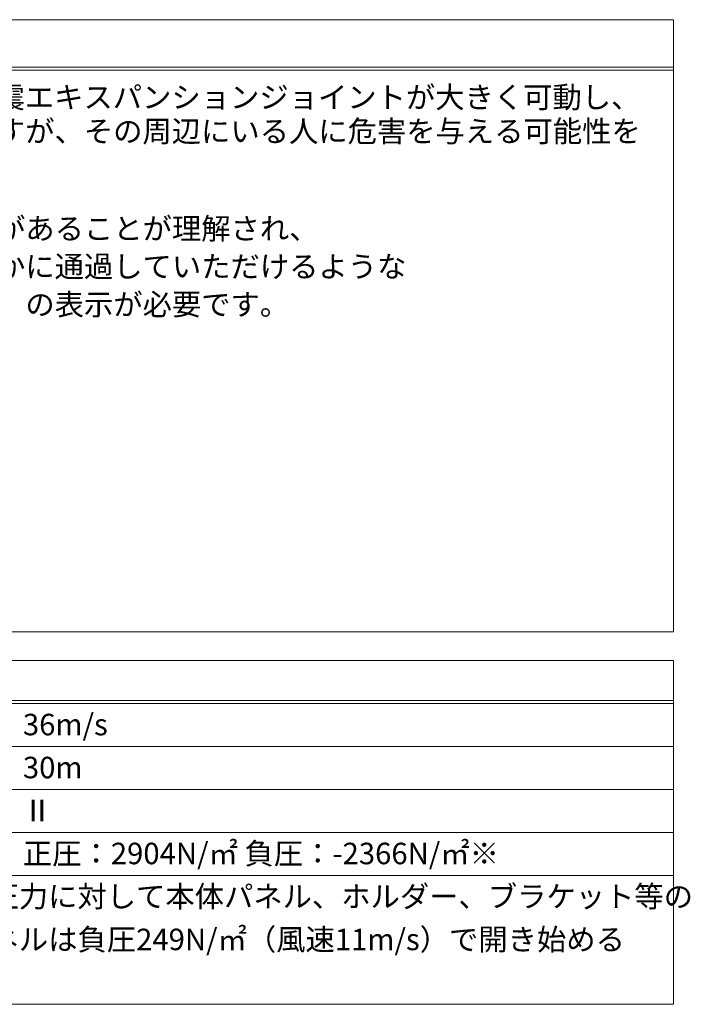
# Model space of a CAD drawing. Units: millimetres. Extents: x 2202 to 7571, y 662 to 3543.
# Drawn here: x 3115 to 3208, y 662 to 799 of the extents above; entities that cross this region are included whole.
import ezdxf

# ---------------------------------------------------------------- set-up
doc = ezdxf.new("R2010")
doc.units = ezdxf.units.MM
doc.header["$LTSCALE"] = 0.2
doc.layers.add('(KE)仕様', color=7, linetype='Continuous', lineweight=13)
doc.styles.add('(K)文字_異尺度_H3.0-1.0', font='MS Gothic.ttf', dxfattribs={"height": 3})

msp = doc.modelspace()

# ---------------------------------------------------------------- linework, layer by layer
at = {"layer": '(KE)仕様'}
for p, q in [((3031.6, 799.44), (3186.6, 799.44)), ((3031.6, 799.44), (3205.87, 799.44)), ((3205.87, 799.44), (3205.87, 713.96)), ((3031.6, 792.8), (3205.87, 792.8)), ((3031.6, 792.4), (3205.87, 792.4)), ((3031.6, 713.96), (3205.87, 713.96)), ((3031.6, 709.96), (3205.87, 709.96)), ((3205.87, 709.96), (3205.87, 661.96)), ((3031.6, 704.36), (3205.87, 704.36)), ((3031.6, 703.96), (3205.87, 703.96)), ((3031.6, 697.96), (3205.87, 697.96)), ((3031.6, 691.96), (3205.87, 691.96)), ((3031.6, 685.96), (3205.87, 685.96)), ((3031.6, 679.96), (3205.87, 679.96)), ((3031.6, 661.96), (3205.87, 661.96))]:
    msp.add_line(p, q, dxfattribs=at)

# ---------------------------------------------------------------- texts
at = {"layer": '(KE)仕様', "style": '(K)文字_異尺度_H3.0-1.0'}
for s, p in [('地震で免震建築物が大きく変位した時、免震エキスパンションジョイントが大きく可動し、', (3033.44, 787.11)), ('その相対変位に追従または吸収する構造ですが、その周辺にいる人に危害を与える可能性を', (3033.49, 782.36)), ('建物利用者や通行人に地震時に動く可能性があることが理解され、', (3033.51, 768.77)), ('その範囲内にはできるだけ近づかず、速やかに通過していただけるような', (3033.51, 763.47)), ('注意喚起（屋外サインや表示プレートなど）の表示が必要です。', (3033.51, 758.18)), ('36m/s', (3115.02, 699.52)), ('30m', (3115.02, 693.52)), ('Ⅱ', (3115.02, 687.52)), ('正圧：2904N/㎡^J 負圧：-2366N/㎡※', (3115.02, 681.52)), ('※本製品は上記条件により算出した設計風圧力に対して本体パネル、ホルダー、ブラケット等の', (3032.6, 675.52)), ('強度は満たしております。ただし、本体パネルは負圧249N/㎡（風速11m/s）で開き始める', (3032.6, 669.52))]:
    msp.add_text(s, height=3, dxfattribs=at).set_placement(p)

doc.saveas('drawing.dxf')
